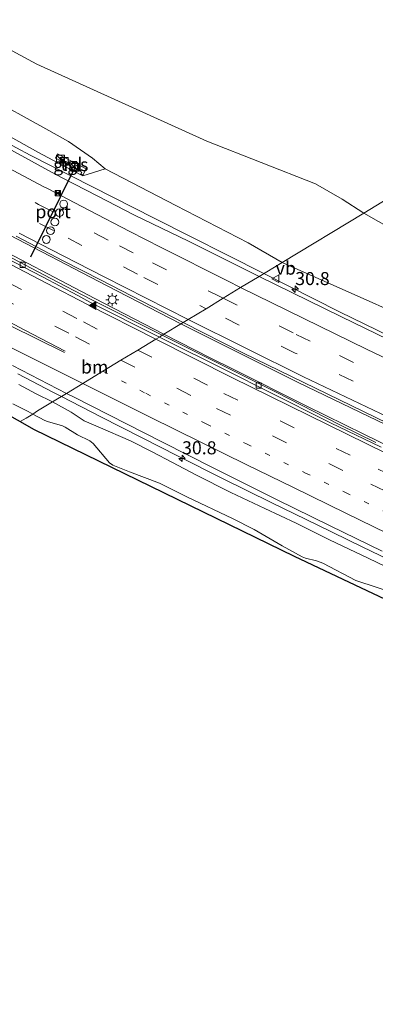
# Model space of a CAD drawing. Units: metres. Extents: x 109998 to 120010, y 477734 to 481252.
# Drawn here: x 116695 to 116763, y 480022 to 480211 of the extents above; entities that cross this region are included whole.
import ezdxf
from ezdxf.enums import TextEntityAlignment as Align

# ---------------------------------------------------------------- set-up
doc = ezdxf.new("R2010")
doc.units = ezdxf.units.M
doc.linetypes.add('VW-1-3_STREEP', pattern=[4, 1, -3])
doc.linetypes.add('VW-3-9_STREEP', pattern=[12, 3, -9])
doc.layers.get('0').update_dxf_attribs({"lineweight": 25})
for name, color, linetype, lineweight in [('B-ME-AM-KILOMETR-S-B1', 7, 'Continuous', 18), ('B-ME-BV-GELEIDECONSTRUCTIE-GELEIDERAIL-L-B1', 213, 'BV-GELEIDERAIL', 18), ('B-ME-GR-BOMENSTRUIKEN-GV-B6', 93, 'Continuous', 18), ('B-ME-GW-KRUINLIJN-L-B1', 93, 'Continuous', 18), ('B-ME-GW-TEENLIJN-L-B1', 93, 'Continuous', 18), ('B-ME-IE-GRASLAND-GV-B6', 93, 'Continuous', 18), ('B-ME-IE-HULPGEOMETRIE-L-B1', 53, 'Continuous', 18), ('B-ME-IE-INRICHTINGSELEMENT-S-B1', 253, 'Continuous', 18), ('B-ME-IE-MEUBILAIR_WEGMEUBILAIR-LICHTMAST-S-B1', 8, 'Continuous', 18), ('B-ME-KG-KADASTRAAL-OPNAMEDTMGRENS-L-B1', 10, 'Continuous', 25), ('B-ME-VH-VERH_SOORT-BETON-OVERIG-GV-B6', 8, 'IE-TERREINAFSCHEIDING-NATUURLIJK-HOUTWAL', 18), ('B-ME-VH-VERH_SOORT-BITUMEN-GV-B6', 8, 'IE-TERREINAFSCHEIDING-NATUURLIJK-HOUTWAL', 18), ('B-ME-VH-VERH_SOORT-TEGELS-GV-B6', 8, 'Continuous', 18), ('B-ME-VV-KOLK-S-B1', 8, 'Continuous', 18), ('B-ME-VW-DRIP-S-B1', 8, 'Continuous', 18), ('B-ME-VW-MARKERING-13STREEP-045-L-B1', 255, 'VW-1-3_STREEP', 18), ('B-ME-VW-MARKERING-39STREEP-015-L-B1', 255, 'VW-3-9_STREEP', 18), ('B-ME-VW-MARKERING-STREEP-015-L-B1', 7, 'Continuous', 18), ('B-ME-VW-MARKERING-VLAKMARK-S-B1', 7, 'Continuous', 18), ('B-ME-VW-MEUBILAIR_WEGMEUBILAIR-VERKEERSBORD-S-B1', 8, 'Continuous', 18), ('B-ME-VW-PORTAAL-L-B1', 10, 'Continuous', 25)]:
    doc.layers.add(name, color=color, linetype=linetype, lineweight=lineweight)
doc.styles.add('NLCS-ISO', font='NLCS-ISO.TTF')
doc.linetypes.add('BV-GELEIDERAIL', pattern='A,10,-3,[108,NLCS.SHX,S=1,R=0,X=0,Y=0],-3', length=16)
doc.linetypes.add('IE-TERREINAFSCHEIDING-NATUURLIJK-HOUTWAL', pattern='A,7,-1.5,[67,NLCS.SHX,S=0.75,R=45,X=0,Y=0],-1.5,7,-1.5,[70,NLCS.SHX,S=0.75,R=0,X=0,Y=0],-1.5', length=20)

# ---------------------------------------------------------------- blocks, each defined once
blk = doc.blocks.new('camera')
h = blk.add_hatch(color=256)
h.paths.add_polyline_path([(0.5, 0.5), (-0.5, 0.5), (0, 0)])
h.paths.add_polyline_path([(0, 0), (-0.5, -0.5), (0.5, -0.5)])
for p, q in [((-0.5, 0.5), (0.5, -0.5)), ((0.5, 0.5), (-0.5, -0.5))]:
    blk.add_line(p, q)
blk.add_lwpolyline([(-0.5, 0.5), (0.5, 0.5), (0.5, -0.5), (-0.5, -0.5)], close=True)
blk = doc.blocks.new('kast')
blk.add_line((-0.75, -0.75), (0.75, 0.75))
blk.add_lwpolyline([(-0.75, 0.75), (0.75, 0.75), (0.75, -0.75), (-0.75, -0.75)], close=True)
blk = doc.blocks.new('dtb')
blk.add_circle((0, 0), 0.75)
blk = doc.blocks.new('verkeersbord')
for p, q in [((0, 0.75), (-0.75, -0.625)), ((0.75, -0.625), (0, 0.75)), ((-0.75, -0.625), (0.75, -0.625))]:
    blk.add_line(p, q)
blk = doc.blocks.new('hecto')
for p, q in [((0, 0.625), (-0.625, 0)), ((0, -0.625), (0, 0.625)), ((-0.625, 0), (0.625, 0)), ((0.625, 0), (0, -0.625))]:
    blk.add_line(p, q)
blk = doc.blocks.new('kolk')
blk.add_lwpolyline([(-0.5, -0.5), (0.5, -0.5), (0.5, 0.5), (-0.5, 0.5)], close=True)
blk = doc.blocks.new('verfsymbol')
for color in [252, 253]:
    blk.add_hatch(color=color).paths.add_polyline_path([(0.75, -0.625), (0, 0.75), (-0.75, -0.625)])
blk.add_lwpolyline([(0.75, -0.625), (0, 0.75), (-0.75, -0.625)], close=True)
blk = doc.blocks.new('lantaarnpaal')
for p, q in [((-0.75, 0), (-1.25, 0)), ((-0.88, 0.88), (-0.53, 0.53)), ((0, 0.75), (0, 1.25)), ((0.53, 0.53), (0.88, 0.88)), ((0.75, 0), (1.25, 0)), ((-0.53, -0.53), (-0.88, -0.88)), ((0, -0.75), (0, -1.25)), ((0.53, -0.53), (0.88, -0.88))]:
    blk.add_line(p, q)
blk.add_circle((0, 0), 0.75)

msp = doc.modelspace()

# ---------------------------------------------------------------- linework, layer by layer
at = {"layer": 'B-ME-BV-GELEIDECONSTRUCTIE-GELEIDERAIL-L-B1'}
for points in [[(116741.777, 480162.261, 0.817), (116720.697, 480172.911, 0.779), (116696.868, 480184.962, 0.784), (116675.839, 480196.239, 0.786), (116657.256, 480206.355, 0.802), (116632.246, 480220.182, 0.768), (116608.187, 480233.499, 0.884), (116583.015, 480248.44, 0.85), (116561.253, 480261.479, 0.881), (116536.266, 480276.744, 0.998), (116514.875, 480290.247, 1.095), (116500.362, 480299.415, 1.229)], [(116490.565, 480287.413, 1.447), (116505.509, 480277.887, 1.352), (116517.521, 480270.12, 1.29), (116535.989, 480258.741, 1.215), (116555.384, 480246.862, 1.133), (116575.939, 480234.519, 1.135), (116595.532, 480223.001, 1.099), (116612.816, 480213.094, 1.094), (116629.242, 480203.883, 1.102), (116646.625, 480194.267, 1.119), (116666.577, 480183.514, 1.154), (116691.367, 480170.429, 1.129), (116711.533, 480159.986, 1.154), (116725.807, 480152.597, 1.185)], [(116489.66, 480285.651, 1.489), (116504.495, 480276.014, 1.388), (116518.878, 480266.803, 1.258), (116533.587, 480257.476, 1.193), (116548.261, 480248.312, 1.177), (116563.877, 480238.368, 1.183), (116579.072, 480229.647, 1.133), (116592.795, 480221.492, 1.115), (116610.102, 480211.331, 1.119), (116626.435, 480202.004, 1.113), (116639.92, 480194.348, 1.07), (116653.806, 480186.796, 1.078), (116669.593, 480178.386, 1.084), (116687.272, 480168.99, 1.108), (116709.289, 480157.494, 1.147), (116722.541, 480150.612, 1.131)], [(116741.777, 480162.261, 0.817), (116756.332, 480154.95, 0.793), (116768.303, 480149.127, 0.79), (116779.22, 480144.048, 0.781), (116785.124, 480141.192, 0.766), (116798.464, 480134.998, 0.787), (116812.929, 480128.258, 0.834), (116831.188, 480119.952, 0.725), (116842.154, 480115.073, 0.706), (116857.937, 480108.044, 0.682), (116879.753, 480098.139, 0.791), (116894.304, 480091.59, 0.736), (116899.186, 480089.35, 0.735), (116905.371, 480086.637, 0.794), (116916.38, 480081.974, 0.811), (116957.095, 480065.067, 0.729)], [(116950.727, 480050.641, 1.135), (116935.483, 480057.083, 1.135), (116926.872, 480060.724, 1.188), (116913.382, 480066.535, 1.135), (116903.651, 480070.736, 1.188), (116893.732, 480074.96, 1.188), (116882.786, 480079.744, 1.188), (116871.841, 480084.528, 1.214), (116866.917, 480086.652, 1.162), (116857.115, 480091.016, 1.162), (116848.643, 480094.774, 1.214), (116838.888, 480099.114, 1.162), (116830.44, 480102.895, 1.162), (116819.587, 480107.819, 1.162), (116809.856, 480112.347, 1.214), (116801.337, 480116.268, 1.162), (116792.982, 480120.189, 1.188), (116777.276, 480127.517, 1.174), (116765.257, 480133.281, 1.2), (116748.372, 480141.356, 1.121), (116725.807, 480152.597, 1.185)], [(116722.541, 480150.612, 1.134), (116731.476, 480146.088, 1.138), (116735.77, 480143.982, 1.126), (116750.064, 480136.817, 1.07), (116761.01, 480131.485, 1.089), (116775.433, 480124.437, 1.122), (116789.785, 480117.529, 1.1), (116807.872, 480109.057, 1.109), (116823.649, 480101.752, 1.111), (116844.256, 480092.417, 1.103), (116857.675, 480086.419, 1.126), (116881.97, 480075.567, 1.098), (116897.863, 480068.636, 1.059), (116918.681, 480059.604, 1.079), (116949.029, 480046.794, 1.104)], [(116769.429, 480105.618, 1.5867), (116760.657, 480109.8655, 1.5876), (116752.114, 480114.0126, 1.6006), (116743.169, 480118.3861, 1.6083), (116733.987, 480122.8947, 1.623), (116725.173, 480127.33, 1.615), (116718.388, 480130.7498, 1.642), (116710.447, 480134.7935, 1.619), (116702.9019, 480138.6876, 1.5985), (116701.229, 480139.551, 1.594), (116694.514, 480143.0208, 1.602)]]:
    msp.add_polyline3d(points, dxfattribs=at)
at = {"layer": 'B-ME-GR-BOMENSTRUIKEN-GV-B6'}
for points in [[(116779.63, 480185.19, -3.698), (116760.974, 480173.826, -3.236), (116756.827, 480176.522, -3.237), (116751.674, 480179.494, -2.979), (116730.826, 480187.652, -2.55), (116698.201, 480202.394, -2.675), (116677.474, 480213.555, -2.917)], [(116677.474, 480213.555, -2.917), (116698.201, 480202.394, -2.675), (116730.826, 480187.652, -2.55), (116751.674, 480179.494, -2.979), (116756.827, 480176.522, -3.237), (116760.974, 480173.826, -3.236)], [(116760.974, 480173.826, -3.236), (116745.311, 480164.408, -0.011), (116738.759, 480168.144, 0.073), (116724.865, 480175.293, 0.073), (116711.294, 480182.338, 0.241), (116708.865, 480184.367, -0.215), (116704.262, 480187.6134, -0.584), (116699.901, 480190.033, -0.836), (116688.5, 480196.25, -0.578)], [(116760.974, 480173.826, -3.236), (116779.63, 480185.19, -3.698), (116786.686, 480176.392, -3.604), (116797.638, 480169.863, -3.604), (116821.126, 480158.182, -3.679), (116840.662, 480159.004, -3.493), (116846.776, 480158.063, -3.493), (116851.196, 480155.099, -3.493), (116853.792, 480148.567, -3.493), (116856.478, 480146.968, -3.493), (116880.458, 480140.846, -3.493), (116886.549, 480147.525, -3.685), (116890.635, 480148.804, -3.754), (116892.53, 480147.843, -3.754), (116895.241, 480144.9, -3.811), (116897.386, 480134.758, -3.826), (116898.26, 480133.98, -3.826)], [(116760.974, 480173.826, -3.236), (116804.268, 480149.303, -3.119), (116858.273, 480127.65, -3.341), (116913.862, 480105.641, -3.403), (116950.416, 480089.094, -3.665), (116964.945, 480082.895, -3.665), (116959.049, 480069.496, 0.067), (116938.832, 480077.175, -0.067), (116919.05, 480086.62, -0.073), (116901.11, 480091.983, 0.022), (116863.201, 480108.698, 0.076), (116829.006, 480125.084, -0.01), (116823.718, 480128.855, -0.094), (116822.688, 480129.123, -0.094), (116781.867, 480148.139, -0.043), (116745.311, 480164.408, -0.011), (116760.974, 480173.826, -3.236)], [(116913.862, 480105.641, -3.403), (116858.273, 480127.65, -3.341), (116804.268, 480149.303, -3.119), (116760.974, 480173.826, -3.236)]]:
    msp.add_polyline3d(points, dxfattribs=at)
at = {"layer": 'B-ME-GW-KRUINLIJN-L-B1'}
for points in [[(116711.294, 480182.338, 0.241), (116707.025, 480181.011, -0.037), (116703.288, 480182.945, -0.004), (116698.363, 480185.527, -0.037), (116693.132, 480188.48, -0.111), (116667.263, 480202.37, -0.142), (116657.753, 480207.853, -0.196), (116637.409, 480218.886, -0.172), (116624.641, 480226.2016, 0.058), (116597.759, 480241.802, 0.025), (116574.331, 480256.729, 0.175), (116555.361, 480266.962, 0.307), (116538.269, 480277.987, 0.307), (116521.522, 480287.884, 0.346), (116509.302, 480295.558, 0.43), (116501.404, 480300.481, 0.661), (116500.607, 480299.805, 0.661), (116496.876, 480302.324, -0.569), (116493.449, 480304.718, -4.229)], [(116745.311, 480164.408, -0.011), (116738.759, 480168.144, 0.073), (116724.865, 480175.293, 0.073), (116711.294, 480182.338, 0.241)], [(116745.311, 480164.408, -0.011), (116781.867, 480148.139, -0.043), (116822.688, 480129.123, -0.094), (116823.718, 480128.855, -0.094), (116829.006, 480125.084, -0.01), (116863.201, 480108.698, 0.076), (116901.11, 480091.983, 0.022), (116919.05, 480086.62, -0.073), (116938.832, 480077.175, -0.067), (116959.049, 480069.496, 0.067)], [(116701.1952, 480137.6463, 0.7417), (116698.033, 480139.218, 0.705), (116694.749, 480141.018, 0.663)], [(116768.582, 480104.416, 0.732), (116761.802, 480107.713, 0.846), (116754.411, 480111.213, 0.741), (116747.988, 480114.385, 0.778), (116741.975, 480117.231, 0.903), (116735.45, 480120.262, 0.783), (116728.73, 480123.676, 0.835), (116724.23, 480126.035, 0.824), (116720.297, 480128.0522, 0.809), (116716.168, 480130.18, 0.794), (116709.95, 480132.862, 0.735), (116707.241, 480134.048, 0.699), (116704.792, 480135.718, 0.742), (116701.1952, 480137.6463, 0.7417)]]:
    msp.add_polyline3d(points, dxfattribs=at)
at = {"layer": 'B-ME-GW-TEENLIJN-L-B1'}
for points in [[(116760.974, 480173.826, -3.236), (116756.827, 480176.522, -3.237), (116751.674, 480179.494, -2.979), (116730.826, 480187.652, -2.55), (116698.201, 480202.394, -2.675), (116677.474, 480213.555, -2.917), (116652.795, 480227.001, -3.486), (116605.26, 480255.108, -3.68), (116567.814, 480281.726, -3.68), (116541.202, 480300.248, -4.094), (116529.447, 480309.022, -4.28)], [(116964.945, 480082.895, -3.665), (116950.416, 480089.094, -3.665), (116913.862, 480105.641, -3.403), (116858.273, 480127.65, -3.341), (116804.268, 480149.303, -3.119), (116760.974, 480173.826, -3.236)], [(116697.4139, 480135.3279, -0.9987), (116696.499, 480135.82, -0.982), (116693.554, 480137.272, -0.983)], [(116767.415, 480100.772, -0.136), (116759.466, 480103.426, 0.073), (116753.0833, 480106.7081, -0.1113), (116751.8802, 480107.1615, -0.1123), (116749.7664, 480107.6901, -0.0592), (116749.139, 480107.9493, -0.0437), (116745.278, 480110.0768, 0.051), (116739.913, 480113.214, -0.115), (116735.779, 480115.307, -0.114), (116727.086, 480119.3918, 0.004), (116721.7121, 480122.0769, 0.105), (116715.945, 480124.244, 0.123), (116712.7564, 480125.5337, -0.0035), (116712.1098, 480125.9415, -0.0402), (116709.001, 480129.7067, -0.3527), (116708.3873, 480130.2186, -0.4101), (116705.96, 480131.368, -0.237), (116703.6381, 480132.8266, -0.7893), (116703.0857, 480133.0778, -0.8704), (116700.2249, 480133.8837, -1.0303), (116699.6852, 480134.1064, -1.04), (116697.4139, 480135.3279, -0.9987)]]:
    msp.add_polyline3d(points, dxfattribs=at)
at = {"layer": 'B-ME-IE-GRASLAND-GV-B6'}
for points in [[(116688.5, 480196.25, -0.578), (116699.901, 480190.033, -0.836), (116704.262, 480187.6134, -0.584), (116708.865, 480184.367, -0.215), (116711.294, 480182.338, 0.241), (116707.025, 480181.011, -0.037), (116703.288, 480182.945, -0.004), (116698.363, 480185.527, -0.037), (116693.132, 480188.48, -0.111)], [(116745.311, 480164.408, -0.011), (116740.889, 480161.722, 0.157), (116727.317, 480168.497, 0.185), (116716.9644, 480173.4903, 0.171), (116709.871, 480177.128, 0.159), (116703.064, 480180.6361, 0.1606), (116701.0249, 480181.678, 0.161), (116688.694, 480188.439, 0.15)], [(116693.132, 480188.48, -0.111), (116698.363, 480185.527, -0.037), (116703.288, 480182.945, -0.004), (116707.025, 480181.011, -0.037), (116711.294, 480182.338, 0.241), (116724.865, 480175.293, 0.073), (116738.759, 480168.144, 0.073), (116745.311, 480164.408, -0.011)], [(116707.0041, 480181.109, 0.145), (116707.6568, 480182.3408, 0.145), (116702.1488, 480185.1988, 0.145), (116701.7568, 480184.3954, 0.145), (116706.7918, 480181.7348, 0.145), (116706.5986, 480181.3629, 0.145), (116707.0041, 480181.109, 0.145)], [(116694.2095, 480169.4349, 0.468), (116703.25, 480164.72, 0.495), (116710.5345, 480160.9919, 0.513), (116726.291, 480152.889, 0.613), (116722.279, 480150.448, 0.393)], [(116722.279, 480150.448, 0.393), (116708.6303, 480157.264, 0.3293), (116700.756, 480161.3506, 0.324), (116692.348, 480165.8081, 0.3258)], [(116908.43, 480084.749, 0.141), (116896.877, 480089.763, 0.119), (116884.65, 480095.079, 0.083), (116874.764, 480099.472, 0.082), (116861.227, 480105.445, 0.102), (116841.736, 480114.208, 0.09), (116825.977, 480121.353, 0.093), (116812.758, 480127.446, 0.149), (116803.102, 480131.901, 0.128), (116787.402, 480139.211, 0.139), (116770.127, 480147.47, 0.143), (116756.694, 480153.987, 0.131), (116740.889, 480161.722, 0.157), (116745.311, 480164.408, -0.011), (116781.867, 480148.139, -0.043), (116822.688, 480129.123, -0.094), (116823.718, 480128.855, -0.094), (116829.006, 480125.084, -0.01), (116863.201, 480108.698, 0.076), (116901.11, 480091.983, 0.022)], [(116763.308, 480129.85, 0.293), (116756.2414, 480133.3021, 0.2843), (116744.17, 480139.505, 0.345), (116722.279, 480150.448, 0.393), (116726.291, 480152.889, 0.613), (116737.873, 480146.971, 0.492), (116765.532, 480133.566, 0.501)], [(116693.493, 480144.612, 0.846), (116703.8968, 480139.28, 0.8609), (116701.1952, 480137.6463, 0.7417), (116698.033, 480139.218, 0.705), (116694.749, 480141.018, 0.663)], [(116694.749, 480141.018, 0.663), (116698.033, 480139.218, 0.705), (116701.1952, 480137.6463, 0.7417), (116698.32, 480135.932, -0.599), (116697.4139, 480135.3279, -0.9987)], [(116694.9815, 480133.8688, -0.6163), (116684.584, 480139.643, -0.728)], [(116768.582, 480104.416, 0.732), (116761.802, 480107.713, 0.846), (116754.411, 480111.213, 0.741), (116747.988, 480114.385, 0.778), (116741.975, 480117.231, 0.903), (116735.45, 480120.262, 0.783), (116728.73, 480123.676, 0.835), (116724.23, 480126.035, 0.824), (116720.297, 480128.0522, 0.809), (116716.168, 480130.18, 0.794), (116709.95, 480132.862, 0.735), (116707.241, 480134.048, 0.699), (116704.792, 480135.718, 0.742), (116701.1952, 480137.6463, 0.7417), (116703.8968, 480139.28, 0.8609), (116705.32, 480138.5506, 0.863), (116722.326, 480129.9151, 0.868), (116732.074, 480124.994, 0.868), (116744.183, 480118.9709, 0.861), (116754.518, 480113.888, 0.854), (116764.49, 480109.0551, 0.849)], [(116693.554, 480137.272, -0.983), (116696.499, 480135.82, -0.982), (116697.4139, 480135.3279, -0.9987), (116696.119, 480134.56, -0.632), (116694.9815, 480133.8688, -0.6163)], [(116697.4139, 480135.3279, -0.9987), (116696.499, 480135.82, -0.982), (116693.554, 480137.272, -0.983)], [(116767.415, 480100.772, -0.136), (116759.466, 480103.426, 0.073), (116753.0833, 480106.7081, -0.1113), (116751.8802, 480107.1615, -0.1123), (116749.7664, 480107.6901, -0.0592), (116749.139, 480107.9493, -0.0437), (116745.278, 480110.0768, 0.051), (116739.913, 480113.214, -0.115), (116735.779, 480115.307, -0.114), (116727.086, 480119.3918, 0.004), (116721.7121, 480122.0769, 0.105), (116715.945, 480124.244, 0.123), (116712.7564, 480125.5337, -0.0035), (116712.1098, 480125.9415, -0.0402), (116709.001, 480129.7067, -0.3527), (116708.3873, 480130.2186, -0.4101), (116705.96, 480131.368, -0.237), (116703.6381, 480132.8266, -0.7893), (116703.0857, 480133.0778, -0.8704), (116700.2249, 480133.8837, -1.0303), (116699.6852, 480134.1064, -1.04), (116697.4139, 480135.3279, -0.9987), (116698.32, 480135.932, -0.599), (116701.1952, 480137.6463, 0.7417), (116704.792, 480135.718, 0.742), (116707.241, 480134.048, 0.699), (116709.95, 480132.862, 0.735), (116716.168, 480130.18, 0.794), (116720.297, 480128.0522, 0.809), (116724.23, 480126.035, 0.824), (116728.73, 480123.676, 0.835), (116735.45, 480120.262, 0.783), (116741.975, 480117.231, 0.903), (116747.988, 480114.385, 0.778), (116754.411, 480111.213, 0.741), (116761.802, 480107.713, 0.846), (116768.582, 480104.416, 0.732)], [(116798.788, 480083.924, -0.52), (116747.624, 480108.081, -0.031), (116697.553, 480132.456, -0.965), (116694.9815, 480133.8688, -0.6163), (116696.119, 480134.56, -0.632), (116697.4139, 480135.3279, -0.9987), (116699.6852, 480134.1064, -1.04), (116700.2249, 480133.8837, -1.0303), (116703.0857, 480133.0778, -0.8704), (116703.6381, 480132.8266, -0.7893), (116705.96, 480131.368, -0.237), (116708.3873, 480130.2186, -0.4101), (116709.001, 480129.7067, -0.3527), (116712.1098, 480125.9415, -0.0402), (116712.7564, 480125.5337, -0.0035), (116715.945, 480124.244, 0.123), (116721.7121, 480122.0769, 0.105), (116727.086, 480119.3918, 0.004), (116735.779, 480115.307, -0.114), (116739.913, 480113.214, -0.115), (116745.278, 480110.0768, 0.051), (116749.139, 480107.9493, -0.0437), (116749.7664, 480107.6901, -0.0592), (116751.8802, 480107.1615, -0.1123), (116753.0833, 480106.7081, -0.1113), (116759.466, 480103.426, 0.073), (116767.415, 480100.772, -0.136)]]:
    msp.add_polyline3d(points, dxfattribs=at)
at = {"layer": 'B-ME-IE-HULPGEOMETRIE-L-B1'}
msp.add_polyline3d([(116694.9815, 480133.8688, -0.6163), (116696.119, 480134.56, -0.632), (116697.4139, 480135.3279, -0.9987), (116698.32, 480135.932, -0.599), (116701.1952, 480137.6463, 0.7417), (116703.8968, 480139.28, 0.8609), (116706.9815, 480141.1648, 0.7661), (116710.8694, 480143.5318, 0.6879), (116714.341, 480145.659, 0.655), (116717.579, 480147.604, 0.618), (116721.011, 480149.652, 0.533), (116721.732, 480150.099, 0.471), (116722.279, 480150.448, 0.393), (116726.291, 480152.889, 0.613), (116727.259, 480153.432, 0.57), (116730.696, 480155.508, 0.454), (116733.945, 480157.525, 0.356), (116737.315, 480159.577, 0.297), (116740.889, 480161.722, 0.157), (116745.311, 480164.408, -0.011), (116760.974, 480173.826, -3.236), (116779.63, 480185.19, -3.698)], dxfattribs=at)
at = {"layer": 'B-ME-KG-KADASTRAAL-OPNAMEDTMGRENS-L-B1'}
for points in [[(116684.584, 480139.643, -0.728), (116694.9815, 480133.8688, -0.6163)], [(116694.9815, 480133.8688, -0.6163), (116697.553, 480132.456, -0.965), (116747.624, 480108.081, -0.031), (116798.788, 480083.924, -0.52), (116824.28, 480071.956, -0.502), (116840.202, 480065.112, -0.478), (116935.967, 480023.049, -0.634), (116938.1549, 480022.1497, -0.7677)]]:
    msp.add_polyline3d(points, dxfattribs=at)
at = {"layer": 'B-ME-VH-VERH_SOORT-BETON-OVERIG-GV-B6'}
for points in [[(116721.732, 480150.099, 0.471), (116708.3861, 480156.8079, 0.4322), (116706.042, 480158.03, 0.428), (116699.26, 480161.608, 0.469), (116692.1147, 480165.3724, 0.436)], [(116692.348, 480165.8081, 0.3258), (116700.756, 480161.3506, 0.324), (116708.6303, 480157.264, 0.3293), (116722.279, 480150.448, 0.393), (116721.732, 480150.099, 0.471)], [(116764.302, 480128.959, 0.454), (116754.586, 480133.649, 0.463), (116742.586, 480139.622, 0.398), (116734.991, 480143.465, 0.44), (116721.732, 480150.099, 0.471), (116722.279, 480150.448, 0.393), (116744.17, 480139.505, 0.345), (116756.2414, 480133.3021, 0.2843), (116763.308, 480129.85, 0.293)]]:
    msp.add_polyline3d(points, dxfattribs=at)
at = {"layer": 'B-ME-VH-VERH_SOORT-BITUMEN-GV-B6'}
for points in [[(116688.694, 480188.439, 0.15), (116701.0249, 480181.678, 0.161), (116703.064, 480180.6361, 0.1606), (116709.871, 480177.128, 0.159), (116716.9644, 480173.4903, 0.171), (116727.317, 480168.497, 0.185), (116740.889, 480161.722, 0.157)], [(116740.889, 480161.722, 0.157), (116737.315, 480159.577, 0.297), (116733.945, 480157.525, 0.356), (116730.696, 480155.508, 0.454), (116727.259, 480153.432, 0.57), (116726.291, 480152.889, 0.613), (116710.5345, 480160.9919, 0.513), (116703.25, 480164.72, 0.495), (116694.2095, 480169.4349, 0.468)], [(116692.1147, 480165.3724, 0.436), (116699.26, 480161.608, 0.469), (116706.042, 480158.03, 0.428), (116708.3861, 480156.8079, 0.4322), (116721.732, 480150.099, 0.471), (116721.011, 480149.652, 0.533), (116717.579, 480147.604, 0.618), (116714.341, 480145.659, 0.655), (116710.8694, 480143.5318, 0.6879), (116706.9815, 480141.1648, 0.7661), (116703.8968, 480139.28, 0.8609), (116693.493, 480144.612, 0.846)], [(116765.532, 480133.566, 0.501), (116737.873, 480146.971, 0.492), (116726.291, 480152.889, 0.613), (116727.259, 480153.432, 0.57), (116730.696, 480155.508, 0.454), (116733.945, 480157.525, 0.356), (116737.315, 480159.577, 0.297), (116740.889, 480161.722, 0.157), (116756.694, 480153.987, 0.131), (116770.127, 480147.47, 0.143)], [(116764.49, 480109.0551, 0.849), (116754.518, 480113.888, 0.854), (116744.183, 480118.9709, 0.861), (116732.074, 480124.994, 0.868), (116722.326, 480129.9151, 0.868), (116705.32, 480138.5506, 0.863), (116703.8968, 480139.28, 0.8609), (116706.9815, 480141.1648, 0.7661), (116710.8694, 480143.5318, 0.6879), (116714.341, 480145.659, 0.655), (116717.579, 480147.604, 0.618), (116721.011, 480149.652, 0.533), (116721.732, 480150.099, 0.471), (116734.991, 480143.465, 0.44), (116742.586, 480139.622, 0.398), (116754.586, 480133.649, 0.463), (116764.302, 480128.959, 0.454)]]:
    msp.add_polyline3d(points, dxfattribs=at)
at = {"layer": 'B-ME-VH-VERH_SOORT-TEGELS-GV-B6'}
msp.add_polyline3d([(116707.0041, 480181.109, 0.145), (116706.5986, 480181.3629, 0.145), (116706.7918, 480181.7348, 0.145), (116701.7568, 480184.3954, 0.145), (116702.1488, 480185.1988, 0.145), (116707.6568, 480182.3408, 0.145), (116707.0041, 480181.109, 0.145)], dxfattribs=at)
at = {"layer": 'B-ME-VW-MARKERING-13STREEP-045-L-B1'}
msp.add_line((116707.694, 480145.163, 0.686), (116710.8694, 480143.5318, 0.6879), dxfattribs=at)
msp.add_polyline3d([(116710.8694, 480143.5318, 0.6879), (116719.109, 480139.299, 0.693), (116730.676, 480133.433, 0.688), (116738.457, 480129.602, 0.68), (116749.758, 480124.02, 0.673), (116757.448, 480120.295, 0.67), (116768.673, 480114.818, 0.68), (116780.468, 480109.157, 0.677), (116791.734, 480103.825, 0.692), (116799.46, 480100.203, 0.677), (116811.356, 480094.663, 0.687), (116822.162, 480089.65, 0.685), (116829.893, 480086.082, 0.687), (116837.634, 480082.595, 0.676), (116845.118, 480079.209, 0.669), (116852.671, 480075.843, 0.679), (116864.283, 480070.632, 0.679), (116875.873, 480065.509, 0.665), (116883.937, 480061.956, 0.654), (116895.592, 480056.842, 0.659), (116907.09, 480051.883, 0.66)], dxfattribs=at)
at = {"layer": 'B-ME-VW-MARKERING-39STREEP-015-L-B1'}
for points in [[(116487.496, 480281.505, 1), (116505.75, 480269.63, 0.858), (116523.435, 480258.347, 0.703), (116540.102, 480248.019, 0.669), (116560.008, 480235.63, 0.609), (116580.053, 480223.542, 0.573), (116590.122, 480217.603, 0.599), (116610.33, 480205.771, 0.584), (116628.263, 480195.563, 0.585), (116651.069, 480182.849, 0.561), (116671.903, 480171.597, 0.598), (116692.575, 480160.623, 0.561), (116707.109, 480152.981, 0.593), (116717.579, 480147.604, 0.618)], [(116485.995, 480278.632, 1.07), (116503.999, 480266.92, 0.927), (116521.707, 480255.622, 0.754), (116538.385, 480245.258, 0.723), (116558.338, 480232.846, 0.687), (116578.336, 480220.782, 0.67), (116588.382, 480214.889, 0.624), (116608.868, 480202.894, 0.655), (116626.477, 480192.848, 0.659), (116649.585, 480180.019, 0.586), (116670.186, 480168.882, 0.656), (116691.02, 480157.77, 0.642), (116705.623, 480150.117, 0.675), (116714.341, 480145.659, 0.655)], [(116602.467, 480228.162, 0.361), (116625.157, 480215.181, 0.353), (116641.629, 480205.982, 0.381), (116659.981, 480196.029, 0.381), (116679.098, 480185.844, 0.39), (116697.8827, 480175.8736, 0.317)], [(116600.812, 480225.326, 0.46), (116623.502, 480212.346, 0.425), (116639.974, 480203.147, 0.485), (116658.326, 480193.194, 0.429), (116677.443, 480183.009, 0.465), (116704.18, 480169.031, 0.441), (116718.727, 480161.514, 0.487), (116730.696, 480155.508, 0.454)], [(116697.8827, 480175.8736, 0.317), (116698.5265, 480175.5321, 0.3174), (116714.0309, 480167.573, 0.3309)], [(116714.0309, 480167.573, 0.3309), (116720.382, 480164.349, 0.386), (116733.096, 480157.969, 0.341), (116733.945, 480157.525, 0.356)], [(116733.945, 480157.525, 0.356), (116748.008, 480150.595, 0.357), (116756.323, 480146.542, 0.326), (116769.722, 480140.094, 0.332), (116791.331, 480129.866, 0.359), (116810.93, 480120.735, 0.325), (116826.217, 480113.723, 0.325), (116854.766, 480100.873, 0.329), (116876.856, 480091.141, 0.383), (116901.405, 480080.408, 0.324), (116953.977, 480058.006, 0.352)], [(116870.158, 480090.534, 0.42), (116847.491, 480100.475, 0.451), (116825.103, 480110.637, 0.432), (116802.924, 480120.834, 0.422), (116790.185, 480126.923, 0.415), (116769.759, 480136.389, 0.461), (116747.823, 480147.027, 0.46), (116730.696, 480155.508, 0.454)], [(116717.579, 480147.604, 0.618), (116734.117, 480139.296, 0.593), (116763.719, 480124.785, 0.538), (116785.326, 480114.375, 0.544), (116798.348, 480108.166, 0.603), (116808.583, 480103.372, 0.615), (116809.674, 480102.784, 0.542)], [(116714.341, 480145.659, 0.655), (116732.685, 480136.413, 0.665), (116762.311, 480121.889, 0.637), (116783.934, 480111.472, 0.639), (116796.973, 480105.255, 0.671), (116807.227, 480100.452, 0.66), (116808.294, 480099.894, 0.604)]]:
    msp.add_polyline3d(points, dxfattribs=at)
at = {"layer": 'B-ME-VW-MARKERING-STREEP-015-L-B1'}
for p, q in [((116727.259, 480153.432, 0.57), (116711.095, 480161.608, 0.496)), ((116707.916, 480156.331, 0.468), (116721.011, 480149.652, 0.533))]:
    msp.add_line(p, q, dxfattribs=at)
for points in [[(116604.174, 480231.085, 0.318), (116626.864, 480218.105, 0.292), (116643.336, 480208.906, 0.302), (116661.687, 480198.953, 0.305), (116680.804, 480188.768, 0.309), (116699.5115, 480178.9047, 0.239)], [(116635.6725, 480180.1959, 0.722), (116641.75, 480177.4525, 0.725), (116647.103, 480174.9915, 0.714), (116651.952, 480172.6847, 0.71), (116657.768, 480169.8165, 0.709), (116665.352, 480166.0183, 0.694), (116676.224, 480160.5701, 0.701), (116686.045, 480155.705, 0.682), (116692.968, 480152.314, 0.673), (116703.509, 480147.157, 0.687)], [(116699.5115, 480178.9047, 0.239), (116700.2001, 480178.5524, 0.2392), (116708.158, 480174.411, 0.243), (116716.03, 480170.335, 0.253)], [(116694.806, 480169.99, 0.455), (116703.213, 480165.653, 0.481), (116711.095, 480161.608, 0.496)], [(116716.03, 480170.335, 0.253), (116722.089, 480167.273, 0.294), (116734.803, 480160.893, 0.329), (116737.315, 480159.577, 0.297)], [(116691.849, 480164.73, 0.434), (116700.039, 480160.416, 0.455), (116707.916, 480156.331, 0.468)], [(116737.315, 480159.577, 0.297), (116761.489, 480147.783, 0.287), (116784.145, 480136.995, 0.29), (116806.547, 480126.465, 0.278), (116827.804, 480116.684, 0.285), (116858.357, 480102.958, 0.269), (116883.815, 480091.728, 0.29), (116920.12, 480076.032, 0.275), (116955.356, 480061.129, 0.272)], [(116687.712, 480155.682, 0.664), (116695.891, 480151.3875, 0.662), (116703.625, 480147.3585, 0.676)], [(116951.314, 480051.971, 0.536), (116934.918, 480058.918, 0.523), (116916.496, 480066.754, 0.504), (116900.837, 480073.471, 0.5), (116882.353, 480081.51, 0.458), (116857.191, 480092.525, 0.549), (116837.27, 480101.436, 0.506), (116824.059, 480107.389, 0.52), (116812.691, 480112.609, 0.48), (116801.935, 480117.605, 0.51), (116780.315, 480127.736, 0.508), (116749.412, 480142.491, 0.532), (116727.259, 480153.432, 0.57)], [(116691.935, 480148.7143, 0.774), (116706.9815, 480141.1648, 0.7661)], [(116721.011, 480149.652, 0.533), (116735.611, 480142.31, 0.523), (116765.189, 480127.811, 0.47), (116786.78, 480117.409, 0.477), (116799.784, 480111.208, 0.537), (116810, 480106.423, 0.504), (116811.3304, 480105.7452, 0.4578)], [(116706.9815, 480141.1648, 0.7661), (116719.831, 480134.807, 0.784), (116729.814, 480129.8782, 0.784), (116738.381, 480125.6699, 0.777), (116747.462, 480121.2177, 0.771), (116757.542, 480116.3013, 0.751), (116765.538, 480112.416, 0.764), (116773.767, 480108.4631, 0.765), (116782.823, 480104.1276, 0.761), (116791.325, 480100.0901, 0.781), (116802.473, 480094.8377, 0.779), (116811.213, 480090.759, 0.767), (116818.289, 480087.465, 0.773), (116827.278, 480083.37, 0.779), (116837.234, 480078.8721, 0.772), (116850.771, 480072.815, 0.775), (116863.92, 480066.968, 0.763), (116876.683, 480061.261, 0.763), (116887.879, 480056.327, 0.749), (116898.411, 480051.75, 0.748)]]:
    msp.add_polyline3d(points, dxfattribs=at)
at = {"layer": 'B-ME-VW-PORTAAL-L-B1'}
msp.add_line((116697.019, 480165.49, 6.522), (116705.589, 480182.767, 6.445), dxfattribs=at)

# ---------------------------------------------------------------- block references
at = {"layer": 'B-ME-AM-KILOMETR-S-B1', "rotation": 90}
for p in [(116747.802, 480159.274, 0.069), (116726.0662, 480126.8216, 0.729)]:
    msp.add_blockref('hecto', p, dxfattribs=at)
at = {"layer": 'B-ME-IE-INRICHTINGSELEMENT-S-B1', "rotation": 90}
for name, p in [('kast', (116702.7262, 480184.1967, 0.3253)), ('kast', (116703.43, 480183.765, 0.423)), ('kast', (116705.468, 480182.633, 0.449)), ('camera', (116702.211, 480177.674, 7.734))]:
    msp.add_blockref(name, p, dxfattribs=at)
at = {"layer": 'B-ME-IE-MEUBILAIR_WEGMEUBILAIR-LICHTMAST-S-B1', "rotation": 90}
msp.add_blockref('lantaarnpaal', (116712.669, 480157.247, 0.426), dxfattribs=at)
at = {"layer": 'B-ME-VV-KOLK-S-B1', "rotation": 90}
for p in [(116695.454, 480163.935, 0.37), (116740.771, 480140.814, 0.319)]:
    msp.add_blockref('kolk', p, dxfattribs=at)
at = {"layer": 'B-ME-VW-DRIP-S-B1', "rotation": 90}
for p in [(116703.331, 480175.5865, 6.103), (116702.5196, 480173.9341, 6.103), (116701.6468, 480172.1428, 6.103), (116700.8115, 480170.4916, 6.103), (116699.992, 480168.803, 6.103)]:
    msp.add_blockref('dtb', p, dxfattribs=at)
at = {"layer": 'B-ME-VW-MARKERING-VLAKMARK-S-B1', "rotation": 90}
msp.add_blockref('verfsymbol', (116708.889, 480156.137, 0.494), dxfattribs=at)
at = {"layer": 'B-ME-VW-MEUBILAIR_WEGMEUBILAIR-VERKEERSBORD-S-B1', "rotation": 90}
msp.add_blockref('verkeersbord', (116744.048, 480161.272, 0.109), dxfattribs=at)

# ---------------------------------------------------------------- texts
at = {"layer": 'B-ME-AM-KILOMETR-S-B1', "ltscale": 0.2, "style": 'NLCS-ISO'}
for p in [(116747.802, 480159.274, 0.069), (116726.0662, 480126.8216, 0.729)]:
    msp.add_text('30.8', height=2.5, dxfattribs=at).set_placement(p, align=Align.BOTTOM_LEFT)
at = {"layer": 'B-ME-IE-GRASLAND-GV-B6', "ltscale": 0.2, "style": 'NLCS-ISO'}
msp.add_text('gras', height=2.5, dxfattribs=at).set_placement((116704.7068, 480183.1539), align=Align.MIDDLE_CENTER)
at = {"layer": 'B-ME-VH-VERH_SOORT-TEGELS-GV-B6', "ltscale": 0.2, "style": 'NLCS-ISO'}
msp.add_text('tgl', height=2.5, dxfattribs=at).set_placement((116704.8251, 480183.2336), align=Align.MIDDLE_CENTER)
at = {"layer": 'B-ME-VW-MARKERING-13STREEP-045-L-B1', "ltscale": 0.2, "style": 'NLCS-ISO'}
msp.add_text('bm', height=2.5, dxfattribs=at).set_placement((116709.2817, 480144.3474), align=Align.MIDDLE_CENTER)
at = {"layer": 'B-ME-VW-MEUBILAIR_WEGMEUBILAIR-VERKEERSBORD-S-B1', "ltscale": 0.2, "style": 'NLCS-ISO'}
msp.add_text('vb', height=2.5, dxfattribs=at).set_placement((116744.048, 480161.272, 0.109), align=Align.BOTTOM_LEFT)
at = {"layer": 'B-ME-VW-PORTAAL-L-B1', "ltscale": 0.2, "style": 'NLCS-ISO'}
msp.add_text('port', height=2.5, dxfattribs=at).set_placement((116701.304, 480174.1285), align=Align.MIDDLE_CENTER)

doc.saveas('drawing.dxf')
